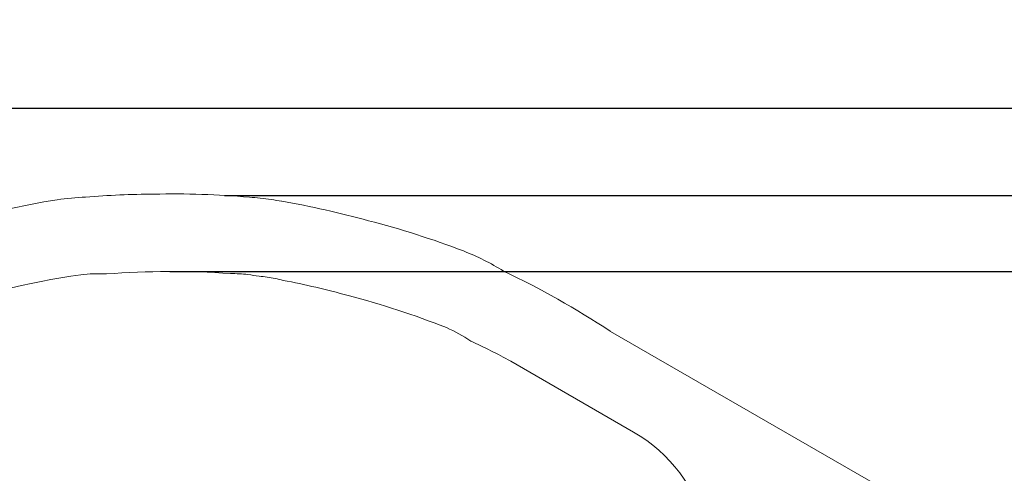
# Model space of a CAD drawing. Units: millimetres. Extents: x -1145 to 32204, y -3604 to 18099.
# Drawn here: x 5212 to 11712, y 15101 to 18099 of the extents above; entities that cross this region are included whole.
import ezdxf

# ---------------------------------------------------------------- set-up
doc = ezdxf.new("R2010")
doc.units = ezdxf.units.MM
doc.layers.add('Lg_area', color=4, linetype='Continuous')
doc.layers.add('Lg_dim', color=7, linetype='Continuous')
doc.styles.add('LG1', font='arial.ttf', dxfattribs={"height": 185})
doc.dimstyles.new('LG_DIM', dxfattribs={"dimtxt": 185, "dimasz": 120, "dimexe": 50, "dimexo": 1, "dimgap": 50, "dimtad": 0, "dimtih": 1, "dimtoh": 1, "dimdec": 0, "dimrnd": 10, "dimdsep": 46, "dimtxsty": 'LG1', "dimcen": 2.5, "dimclrt": 4, "dimadec": 4, "dimazin": 0, "dimtfac": 1, "dimtdec": 1, "dimtmove": 0, "dimatfit": 3, "dimfxl": 1, "dimtolj": 1, "dimtzin": 0, "dimarcsym": 0})

# ---------------------------------------------------------------- blocks, each defined once
blk = doc.blocks.new('*D2')
at = {"layer": 'Defpoints', "color": 0, "transparency": 16777216}
for p in [(25860.6, 17514.1), (2969.1, 11730.6), (25860.6, 10293.1)]:
    blk.add_point(p, dxfattribs=at)
at = {"layer": 'Lg_dim', "color": 0, "lineweight": -2, "transparency": 16777216}
for p, q in [((2969.1, 11731.6), (2969.1, 17564.1)), ((25860.6, 10294.1), (25860.6, 17564.1)), ((3089.1, 17514.1), (13653.1, 17514.1)), ((25740.6, 17514.1), (15328.7, 17514.1))]:
    blk.add_line(p, q, dxfattribs=at)
at = {"layer": 'Lg_dim', "color": 0, "transparency": 16777216}
for points in [[(3089.1, 17534.1), (3089.1, 17494.1), (2969.1, 17514.1)], [(25740.6, 17534.1), (25740.6, 17494.1), (25860.6, 17514.1)]]:
    blk.add_solid(points, dxfattribs=at)
at = {"layer": 'Lg_dim', "color": 4, "transparency": 16777216, "insert": (14490.9, 17514.1), "char_height": 185, "attachment_point": 5, "style": 'LG1'}
blk.add_mtext('\\A1;22890 mm\\P [75\'-1 15/16"]', dxfattribs=at)
blk = doc.blocks.new('*D21')
at = {"color": 0, "lineweight": -2, "transparency": 16777216}
for p, q in [((6564, 16937.4), (31459.8, 16937.4)), ((31409.8, 16817.4), (31409.8, 8373.9)), ((31409.8, -587), (31409.8, 7725.3)), ((22962.6, -707), (31459.8, -707))]:
    blk.add_line(p, q, dxfattribs=at)
at = {"color": 0, "transparency": 16777216}
for points in [[(31389.8, 16817.4), (31429.8, 16817.4), (31409.8, 16937.4)], [(31389.8, -587), (31429.8, -587), (31409.8, -707)]]:
    blk.add_solid(points, dxfattribs=at)
at = {"layer": 'Defpoints', "color": 0, "transparency": 16777216}
for p in [(6563, 16937.4), (31409.8, 16937.4), (22961.6, -707)]:
    blk.add_point(p, dxfattribs=at)
at = {"color": 4, "transparency": 16777216, "insert": (31409.8, 8049.6), "char_height": 185, "attachment_point": 5, "style": 'LG1'}
blk.add_mtext('\\A1;17640 mm\\P [57\'-11 3/16"]', dxfattribs=at)
blk = doc.blocks.new('*D22')
at = {"color": 0, "lineweight": -2, "transparency": 16777216}
for p, q in [((6203.1, 16434.5), (29157.2, 16434.5)), ((29107.2, 16314.5), (29107.2, 8430.9)), ((29107.2, -81.2), (29107.2, 7802.5)), ((22684.6, -201.2), (29157.2, -201.2))]:
    blk.add_line(p, q, dxfattribs=at)
at = {"color": 0, "transparency": 16777216}
for points in [[(29087.2, 16314.5), (29127.2, 16314.5), (29107.2, 16434.5)], [(29087.2, -81.2), (29127.2, -81.2), (29107.2, -201.2)]]:
    blk.add_solid(points, dxfattribs=at)
at = {"layer": 'Defpoints', "color": 0, "transparency": 16777216}
for p in [(6202.1, 16434.5), (22683.6, -201.2), (29107.2, -201.2)]:
    blk.add_point(p, dxfattribs=at)
at = {"color": 4, "transparency": 16777216, "char_height": 185, "attachment_point": 5, "style": 'LG1'}
for s, insert in [('\\A1;16640 mm', (29107.2, 8261.1)), ('\\A1;[54\'-7 7/16"]', (29107.2, 7946.9))]:
    blk.add_mtext(s, dxfattribs=dict(at, insert=insert))

msp = doc.modelspace()

# ---------------------------------------------------------------- linework, layer by layer
at = {"layer": 'Lg_area', "color": 83, "linetype": 'Continuous', "lineweight": 0}
msp.add_line((9112.7, 16038.6), (11711.6, 14539.2), dxfattribs=at)
at = {"layer": 'Lg_area', "linetype": 'Continuous', "lineweight": 0}
msp.add_line((8453.4, 15842), (9264.3, 15373.6), dxfattribs=at)
at = {"layer": 'Lg_area', "color": 83, "linetype": 'Continuous', "lineweight": 0}
for centre, radius, start, end in [((6340.1, 11335.8), 5641.9, 98.97737, 106.21509), ((5695.4, 15394.4), 1532.4, 91.78853, 98.84799), ((6117.5, 11303.8), 5641.9, 90.19464, 94.77835), ((6231.2, 11305.3), 5641.9, 84.93785, 91.34892), ((6638.7, 15395.4), 1532.4, 81.25867, 86.6207), ((6658.9, 15392.4), 1532.4, 79.37345, 82.02354), ((5994, 11336.8), 5641.9, 74.36594, 80.33185), ((6117.5, 11303.8), 5641.9, 68.97737, 75.66472), ((7588.5, 15140.9), 1532.4, 57.76863, 68.84799), ((5994, 11336.8), 5641.9, 56.4753, 64.69188), ((8363.1, 14739.3), 1500, 60.018, 60.13799)]:
    msp.add_arc(centre, radius, start, end, dxfattribs=at)
at = {"layer": 'Lg_area', "linetype": 'Continuous', "lineweight": 0}
for centre, radius, start, end in [((6415.4, 10965.5), 5506.4, 98.35806, 109.4144), ((5726.7, 15457.6), 962.3, 86.56712, 96.66432), ((6208.2, 10928.2), 5506.4, 85.88504, 94.4144), ((6612.2, 15451.7), 968.7, 83.67042, 90.53026), ((5981.6, 11266.5), 5200.5, 81.03435, 81.84745), ((6208.2, 10928.2), 5506.4, 83.35806, 83.91325), ((6705.5, 15445.4), 962.3, 75.19202, 81.66432), ((5981.6, 11266.5), 5200.5, 74.40227, 79.25105), ((5997.7, 10945.4), 5506.4, 68.35806, 75.4622), ((7647.3, 15180.1), 962.3, 55.70267, 66.66432), ((5981.6, 11266.5), 5200.5, 61.62041, 64.87683), ((8753.6, 14489.6), 1020.9, 13.95236, 59.98257)]:
    msp.add_arc(centre, radius, start, end, dxfattribs=at)

# ---------------------------------------------------------------- dimensions: what is measured, and where the dimension line sits
dim = msp.add_linear_dim(base=(31409.8, 16937.4), p1=(22961.6, -707), p2=(6563, 16937.4), angle=90, dimstyle='LG_DIM', override={"dimpost": ' mm\\X'})
dim.commit()
dim.dimension.update_dxf_attribs({"geometry": '*D21', "text_midpoint": (31409.8, 8049.6), "dimtype": 160})
dim = msp.add_linear_dim(base=(29107.2, -201.2), p1=(6202.1, 16434.5), p2=(22683.6, -201.2), angle=90, dimstyle='LG_DIM', override={"dimpost": ' mm\\X'})
dim.commit()
dim.dimension.update_dxf_attribs({"geometry": '*D22', "text_midpoint": (29107.2, 8116.7)})
at = {"layer": 'Lg_dim'}
dim = msp.add_linear_dim(base=(25860.614, 17514.0981), p1=(2969.1402, 11730.6031), p2=(25860.614, 10293.0738), dimstyle='LG_DIM', override={"dimpost": ' mm\\X'}, dxfattribs=at)
dim.commit()
dim.dimension.update_dxf_attribs({"geometry": '*D2', "text_midpoint": (14490.9077, 17514.0981), "dimtype": 160})

doc.saveas('drawing.dxf')
